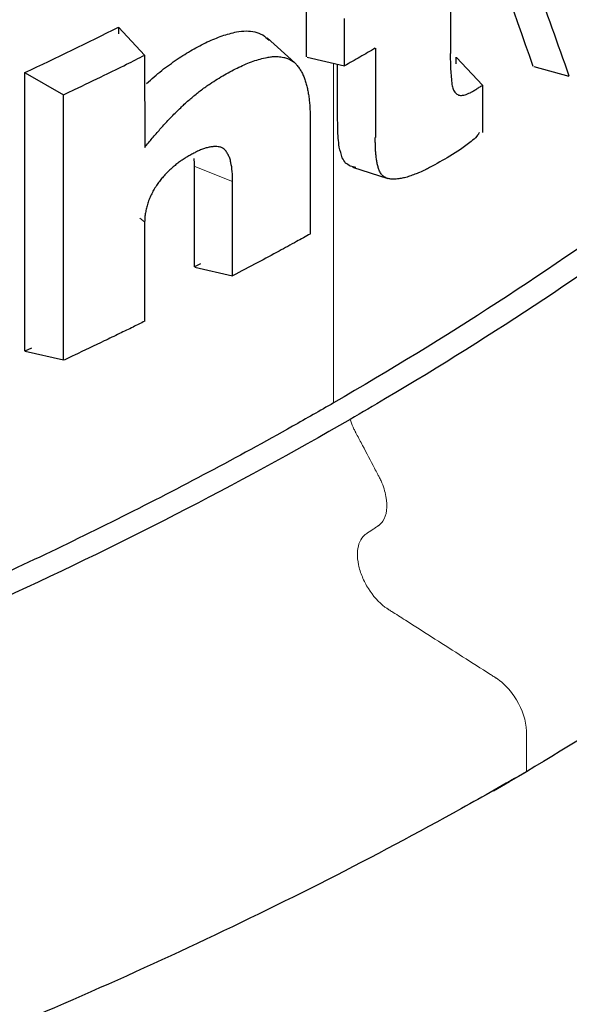
# Model space of a CAD drawing. Units: millimetres. Extents: x 10 to 593, y 4 to 410.
# Drawn here: x 116 to 119, y 316 to 320 of the extents above; entities that cross this region are included whole.
import ezdxf

# ---------------------------------------------------------------- set-up
doc = ezdxf.new("R2010")
doc.units = ezdxf.units.MM

msp = doc.modelspace()

# ---------------------------------------------------------------- linework, layer by layer
at = {"color": 7, "linetype": 'Continuous', "lineweight": 30}
for p, q in [((117.726602, 320.170215), (117.726602, 320.435261)), ((117.89284, 320.130908), (117.89284, 320.339263)), ((116.898514, 320.300999), (116.898518, 320.271881)), ((116.900158, 320.29989), (117.014047, 320.177858)), ((117.673975, 320.144177), (117.552457, 320.254815)), ((117.014047, 320.177858), (117.01409, 319.772487)), ((117.729079, 320.168758), (117.89284, 320.130908)), ((118.382466, 320.169394), (118.382457, 320.140286)), ((118.385654, 320.167631), (118.500656, 320.045614)), ((118.88196, 320.08493), (118.72753, 320.126017)), ((116.487679, 318.875789), (116.487679, 320.101778)), ((116.488886, 320.100454), (116.657462, 320.003625)), ((118.500656, 320.045614), (118.50071, 319.837502)), ((116.657457, 318.835943), (116.657457, 320.003595)), ((117.928509, 319.685125), (118.083973, 319.635441)), ((117.400722, 319.207056), (117.400722, 319.622148)), ((117.014062, 319.444518), (117.014049, 319.008173)), ((117.259486, 319.26076), (117.233266, 319.246564)), ((117.235264, 319.245298), (117.400722, 319.207056)), ((116.51599, 318.889517), (116.487679, 318.875789)), ((116.657462, 318.835907), (116.488886, 318.875404)), ((117.917929, 318.576226), (117.917597, 318.576035))]:
    msp.add_line(p, q, dxfattribs=at)
at = {"color": 7, "linetype": 'Continuous', "lineweight": 0}
for p, q in [((117.845111, 320.141939), (117.845111, 318.64758)), ((117.235264, 319.689029), (117.400722, 319.622148)), ((117.014062, 319.444518), (116.993112, 319.46179))]:
    msp.add_line(p, q, dxfattribs=at)
at = {"color": 7, "linetype": 'Continuous', "lineweight": 30, "flags": 128}
for points in [[(118.35873, 320.405548), (118.358818, 320.234424), (118.359058, 320.185969)], [(118.547792, 316.94214), (118.618971, 316.983204), (118.69015, 317.024268)]]:
    msp.add_lwpolyline(points, dxfattribs=at)
at = {"color": 7, "linetype": 'Continuous', "lineweight": 30}
msp.add_arc((160.821371, 320.093706), 42.792542, 179.8459063, 180.3714654, dxfattribs=at)
msp.add_ellipse((105.117682, 322.22752), major_axis=(-14.295638, 33.163932), ratio=0.32979909, start_param=4.50845679, end_param=4.53139013, dxfattribs=at)
at = {"color": 7, "linetype": 'Continuous', "lineweight": 0}
for points, knots in [([(117.845307, 322.299488), (116.714521, 321.646699), (115.381484, 321.051622), (113.474071, 320.440237), (113.080511, 320.324578), (112.472147, 320.162114), (112.266008, 320.109708), (111.849788, 320.009285), (111.639726, 319.961263), (110.580309, 319.732336), (109.70369, 319.585007), (107.907782, 319.367931), (106.988457, 319.298175), (105.821788, 319.263059), (105.587578, 319.258639), (105.117635, 319.255098), (104.881901, 319.255989), (104.178547, 319.266584), (103.712845, 319.284182), (101.404907, 319.42305), (99.62377, 319.697117), (96.315064, 320.523754), (94.85199, 321.058749), (93.271202, 321.819955), (92.967486, 321.97681), (92.530814, 322.217876), (92.38893, 322.29888), (92.108351, 322.46451), (91.969677, 322.549147), (91.285201, 322.981389), (90.766092, 323.356151), (89.805769, 324.162192), (89.364572, 324.59345), (88.874661, 325.167213), (88.779757, 325.283702), (88.596418, 325.520149), (88.507993, 325.640118), (88.25467, 326.002765), (88.101067, 326.248932), (87.412772, 327.498863), (87.117385, 328.559703), (87.117385, 329.647161)], [0, 0, 0, 0, 0.125, 0.125, 0.15625, 0.15625, 0.171875, 0.171875, 0.1875, 0.1875, 0.25, 0.25, 0.3125, 0.3125, 0.328125, 0.328125, 0.34375, 0.34375, 0.375, 0.375, 0.5, 0.5, 0.625, 0.625, 0.65625, 0.65625, 0.671875, 0.671875, 0.6875, 0.6875, 0.75, 0.75, 0.8125, 0.8125, 0.828125, 0.828125, 0.84375, 0.84375, 0.875, 0.875, 1, 1, 1, 1]), ([(117.917929, 318.576224), (117.921411, 318.565012), (117.927788, 318.547964), (117.936573, 318.529436), (117.940253, 318.522325), (117.941749, 318.519483), (117.942159, 318.51871), (117.943811, 318.51558), (117.953725, 318.496802), (117.981264, 318.44464), (118.012108, 318.386219), (118.03524, 318.342403), (118.040748, 318.33197), (118.042951, 318.327797), (118.043989, 318.325863), (118.048496, 318.317166), (118.062518, 318.28812), (118.071533, 318.259212), (118.08359, 318.193337), (118.077675, 318.14428), (118.051313, 318.115304), (118.044525, 318.110166), (118.042992, 318.109055), (118.04198, 318.108365), (118.041107, 318.107776), (118.039361, 318.1066), (118.032959, 318.102287), (118.027138, 318.098365), (118.013169, 318.088954), (118.001528, 318.081111), (117.989888, 318.073269), (117.987269, 318.071504), (117.986538, 318.071007), (117.985368, 318.070173), (117.983633, 318.068895), (117.979729, 318.065723), (117.968375, 318.054587), (117.960851, 318.0411), (117.948402, 318.00362), (117.947576, 317.971816), (117.958479, 317.919255), (117.964231, 317.900806), (117.978867, 317.865435), (117.987786, 317.848253), (118.018288, 317.799695), (118.046782, 317.767762), (118.078455, 317.745569), (118.082396, 317.742999), (118.083273, 317.742432), (118.083326, 317.742398), (118.087142, 317.739964), (118.094773, 317.735097), (118.122754, 317.71725), (118.18889, 317.675068), (118.249939, 317.636131), (118.372036, 317.558256), (118.458522, 317.503095), (118.547552, 317.446312), (118.555819, 317.441039), (118.558998, 317.439011), (118.56027, 317.4382), (118.560331, 317.43816), (118.561233, 317.437579), (118.566636, 317.434058), (118.581402, 317.423455), (118.612797, 317.395217), (118.666968, 317.324181), (118.692143, 317.24997), (118.693812, 317.202099), (118.693835, 317.198873), (118.693835, 317.195203), (118.693835, 317.189698), (118.693835, 317.176854), (118.693835, 317.151166), (118.693835, 317.09979), (118.693835, 317.055753), (118.693835, 317.026395)], [0, 0, 0, 0, 0.015625, 0.0234375, 0.02539062, 0.02539062, 0.02734375, 0.02734375, 0.03125, 0.0625, 0.125, 0.140625, 0.14453125, 0.14453125, 0.1484375, 0.1484375, 0.15625, 0.1875, 0.1875, 0.25, 0.265625, 0.26757812, 0.26757812, 0.26953125, 0.26953125, 0.2734375, 0.28125, 0.3125, 0.3125, 0.375, 0.390625, 0.390625, 0.39257812, 0.39257812, 0.39453125, 0.3984375, 0.40625, 0.4375, 0.4375, 0.5, 0.5, 0.53125, 0.53125, 0.5625, 0.5625, 0.625, 0.6328125, 0.63378906, 0.63378906, 0.63476562, 0.63476562, 0.63671875, 0.640625, 0.65625, 0.6875, 0.6875, 0.75, 0.75390625, 0.75585937, 0.75634766, 0.75634766, 0.75683594, 0.75683594, 0.7578125, 0.765625, 0.78125, 0.8125, 0.875, 0.875, 0.87890625, 0.87890625, 0.8828125, 0.890625, 0.90625, 0.9375, 1, 1, 1, 1])]:
    msp.add_open_spline(points, degree=3, knots=knots, dxfattribs=at)
at = {"color": 7, "linetype": 'Continuous', "lineweight": 30}
for points, knots in [([(118.693835, 317.026395), (118.598882, 316.972296), (118.123807, 316.701625), (117.222855, 316.244739), (115.940246, 315.693164), (114.572382, 315.20196), (113.120558, 314.773933), (111.614091, 314.419839), (110.072517, 314.142284), (108.500269, 313.940022), (106.884868, 313.813438), (105.260177, 313.767154), (103.646174, 313.799737), (102.046275, 313.909358), (100.449067, 314.098683), (98.889157, 314.365473), (97.384727, 314.704706), (95.937779, 315.113829), (94.53907, 315.597741), (93.220259, 316.147642), (91.998059, 316.75374), (90.880679, 317.408203), (89.860961, 318.113795), (88.945679, 318.865604), (88.13959, 319.660413), (87.443954, 320.499169), (86.866417, 321.379217), (86.421511, 322.282471), (86.114877, 323.197437), (85.932306, 324.116712), (85.924813, 324.734759), (85.921057, 325.044549)], [0, 0, 0, 0, 0.00878868, 0.04397213, 0.07888744, 0.11404504, 0.14996736, 0.18615365, 0.221069, 0.25622651, 0.29214833, 0.3283345, 0.36325619, 0.39842038, 0.4343495, 0.47054273, 0.50546604, 0.54063184, 0.57656303, 0.61275889, 0.64767338, 0.68258803, 0.71750252, 0.75241705, 0.78733168, 0.8224889, 0.85841055, 0.89459652, 0.92951108, 0.96466809, 1, 1, 1, 1]), ([(124.301812, 324.959132), (124.307485, 324.862015), (124.331676, 324.447907), (124.233108, 323.727874), (124.00755, 322.80549), (123.644599, 321.908195), (123.1555, 321.029291), (122.536209, 320.17071), (121.785827, 319.335038), (120.893975, 318.523987), (119.873983, 317.743886), (119.088257, 317.266191), (118.693835, 317.026395)], [0, 0, 0, 0, 0.03312591, 0.14124941, 0.24558658, 0.35064837, 0.45498531, 0.56004686, 0.66739258, 0.77552864, 0.88731877, 1, 1, 1, 1]), ([(122.213062, 322.742769), (121.774216, 321.975232), (121.179394, 321.236659), (120.260686, 320.375678), (120.068235, 320.206593), (119.667009, 319.875532), (119.458097, 319.713424), (118.806384, 319.237363), (118.340833, 318.935245), (117.84511, 318.64886)], [0, 0, 0, 0, 0.5, 0.5, 0.625, 0.625, 0.75, 0.75, 1, 1, 1, 1]), ([(122.306678, 322.688627), (121.876035, 321.939143), (121.2984, 321.216029), (119.875338, 319.863268), (119.030513, 319.234091), (118.073498, 318.667248)], [0, 0, 0, 0, 0.5, 0.5, 1, 1, 1, 1]), ([(110.837906, 319.057624), (111.509693, 319.185779), (112.16793, 319.33674), (113.130353, 319.595947), (113.446511, 319.687673), (114.069451, 319.881732), (114.376316, 319.984108), (114.978528, 320.19875), (115.274317, 320.311165), (115.854072, 320.545723), (116.13729, 320.667552), (116.967158, 321.046522), (117.494115, 321.317082), (117.994366, 321.60583)], [0, 0, 0, 0, 0.25, 0.25, 0.375, 0.375, 0.5, 0.5, 0.625, 0.625, 0.75, 0.75, 1, 1, 1, 1]), ([(118.881804, 320.085361), (118.831865, 320.226523), (118.746905, 320.466677), (118.660447, 320.707382), (118.624808, 320.806601)], [0, 0, 0, 0, 0.58779675, 1, 1, 1, 1]), ([(118.02871, 320.208951), (118.006161, 320.195918), (117.961042, 320.169839), (117.915581, 320.143889), (117.892841, 320.130908)], [0, 0, 0, 0, 0.49977392, 1, 1, 1, 1]), ([(116.657462, 320.003625), (116.673268, 320.011261), (116.732824, 320.040034), (116.825364, 320.084561), (116.928896, 320.134744), (116.98761, 320.164744), (117.014114, 320.178286)], [0, 0, 0, 0, 0.13231827, 0.49858819, 0.77365515, 1, 1, 1, 1]), ([(117.491473, 320.151363), (117.501779, 320.154798), (117.522404, 320.161673), (117.542434, 320.165961), (117.552455, 320.168106)], [0, 0, 0, 0, 0.499651944, 1, 1, 1, 1]), ([(117.552455, 320.168106), (117.559087, 320.169218), (117.571981, 320.17138), (117.584456, 320.172008), (117.590421, 320.172054), (117.590421, 320.172054)], [0, 0, 0, 0, 0.51436137, 0.99994987, 1, 1, 1, 1]), ([(117.590421, 320.172054), (117.593877, 320.172023), (117.601398, 320.171956), (117.613212, 320.17087), (117.621405, 320.169448), (117.625687, 320.168476), (117.625691, 320.168475)], [0, 0, 0, 0, 0.2832261, 0.61653966, 0.99959675, 1, 1, 1, 1]), ([(117.625691, 320.168475), (117.628448, 320.167793), (117.63396, 320.16643), (117.64453, 320.162814), (117.652059, 320.15931), (117.656843, 320.156582), (117.656859, 320.156573)], [0, 0, 0, 0, 0.24981672, 0.49937489, 0.99838877, 1, 1, 1, 1]), ([(118.358381, 320.185879), (118.358465, 320.162212), (118.358633, 320.114887), (118.363437, 320.070842), (118.365838, 320.048823)], [0, 0, 0, 0, 0.50009691, 1, 1, 1, 1]), ([(117.365248, 320.091577), (117.37585, 320.097601), (117.397046, 320.109646), (117.418186, 320.120044), (117.428753, 320.125242)], [0, 0, 0, 0, 0.50015756, 1, 1, 1, 1]), ([(117.428753, 320.125242), (117.439281, 320.130123), (117.460322, 320.139877), (117.481094, 320.147537), (117.491473, 320.151363)], [0, 0, 0, 0, 0.5003798, 1, 1, 1, 1]), ([(117.656859, 320.156573), (117.661817, 320.153457), (117.671148, 320.147593), (117.678876, 320.139399), (117.682498, 320.135559)], [0, 0, 0, 0, 0.53133693, 1, 1, 1, 1]), ([(117.682498, 320.135559), (117.686277, 320.130908), (117.693805, 320.121642), (117.703439, 320.105809), (117.711869, 320.0888), (117.719058, 320.070579), (117.725118, 320.0513), (117.730117, 320.031065), (117.734139, 320.00999), (117.737258, 319.988185), (117.739558, 319.965767), (117.741103, 319.942838), (117.742019, 319.919538), (117.742144, 319.903735), (117.742207, 319.895844)], [0, 0, 0, 0, 0.08391009, 0.16716878, 0.25008507, 0.33289691, 0.41577394, 0.49882188, 0.58208797, 0.66556695, 0.74920713, 0.83291613, 0.91656638, 1, 1, 1, 1]), ([(117.869825, 319.773084), (117.866925, 319.79997), (117.863607, 319.830735), (117.862832, 319.896584), (117.862766, 319.990906), (117.862731, 320.081103), (117.86271, 320.137872)], [0, 0, 0, 0, 0.23332463, 0.26699943, 0.53866046, 1, 1, 1, 1]), ([(117.301915, 320.052208), (117.312438, 320.059073), (117.333518, 320.072827), (117.35466, 320.085321), (117.365248, 320.091577)], [0, 0, 0, 0, 0.499213777, 1, 1, 1, 1]), ([(117.263484, 320.025005), (117.270042, 320.029877), (117.282796, 320.039351), (117.295664, 320.048004), (117.301915, 320.052208)], [0, 0, 0, 0, 0.5142524, 1, 1, 1, 1]), ([(118.365838, 320.048823), (118.366466, 320.04515), (118.367722, 320.0378), (118.370051, 320.031411), (118.371216, 320.028215)], [0, 0, 0, 0, 0.49972669, 1, 1, 1, 1]), ([(118.456368, 320.01891), (118.461272, 320.021802), (118.471096, 320.027594), (118.485858, 320.036937), (118.495735, 320.042726), (118.500678, 320.045624)], [0, 0, 0, 0, 0.33243188, 0.66595229, 1, 1, 1, 1]), ([(117.152085, 319.927027), (117.1589, 319.933747), (117.17095, 319.945628), (117.189598, 319.963104), (117.207275, 319.979111), (117.219753, 319.989759), (117.225671, 319.99481)], [0, 0, 0, 0, 0.28315816, 0.50068347, 0.76315011, 1, 1, 1, 1]), ([(117.225672, 319.99481), (117.232083, 320.000139), (117.244605, 320.010549), (117.257292, 320.020264), (117.263484, 320.025005)], [0, 0, 0, 0, 0.51193845, 1, 1, 1, 1]), ([(118.371216, 320.028215), (118.372556, 320.025215), (118.375228, 320.019235), (118.378986, 320.014597), (118.380859, 320.012285)], [0, 0, 0, 0, 0.50146705, 1, 1, 1, 1]), ([(118.380859, 320.012285), (118.382905, 320.010246), (118.386996, 320.006169), (118.392125, 320.00392), (118.39469, 320.002796)], [0, 0, 0, 0, 0.50000999, 1, 1, 1, 1]), ([(118.39469, 320.002796), (118.397452, 320.002011), (118.403045, 320.000422), (118.40949, 320.001072), (118.412752, 320.0014)], [0, 0, 0, 0, 0.49380024, 1, 1, 1, 1]), ([(118.412752, 320.0014), (118.416335, 320.002113), (118.423438, 320.003526), (118.430798, 320.006427), (118.434445, 320.007865)], [0, 0, 0, 0, 0.50446836, 1, 1, 1, 1]), ([(118.434445, 320.007865), (118.438087, 320.009491), (118.445368, 320.012742), (118.452701, 320.016854), (118.456368, 320.01891)], [0, 0, 0, 0, 0.50008748, 1, 1, 1, 1]), ([(117.014119, 319.772498), (117.025156, 319.785919), (117.047275, 319.812817), (117.081362, 319.852129), (117.116229, 319.890423), (117.140044, 319.915022), (117.152083, 319.927026), (117.152085, 319.927027)], [0, 0, 0, 0, 0.2491666, 0.49936197, 0.74982329, 0.99996925, 1, 1, 1, 1]), ([(117.742207, 319.895844), (117.74224, 319.811836), (117.742306, 319.643824), (117.742253, 319.47571), (117.742226, 319.391654)], [0, 0, 0, 0, 0.50000911, 1, 1, 1, 1]), ([(118.485343, 319.837772), (118.484983, 319.836598), (118.484203, 319.834052), (118.480814, 319.828168), (118.46975, 319.814707), (118.427515, 319.77922), (118.358264, 319.733358), (118.297092, 319.700025), (118.267653, 319.683983)], [0, 0, 0, 0, 0.0117291, 0.02543578, 0.06172621, 0.17830186, 0.60456285, 1, 1, 1, 1]), ([(117.321262, 319.776086), (117.315995, 319.775752), (117.305486, 319.775085), (117.294501, 319.772448), (117.289022, 319.771133)], [0, 0, 0, 0, 0.501200417, 1, 1, 1, 1]), ([(117.342273, 319.774828), (117.338914, 319.775306), (117.332193, 319.776263), (117.324907, 319.776145), (117.321262, 319.776086)], [0, 0, 0, 0, 0.4997021, 1, 1, 1, 1]), ([(117.360047, 319.767117), (117.35826, 319.768375), (117.354709, 319.770875), (117.348738, 319.773352), (117.344425, 319.774336), (117.342273, 319.774828)], [0, 0, 0, 0, 0.336604728, 0.668938311, 1, 1, 1, 1]), ([(118.047661, 319.667656), (118.04565, 319.672824), (118.041637, 319.683138), (118.037253, 319.700151), (118.033901, 319.717998), (118.031544, 319.736649), (118.029987, 319.755914), (118.029081, 319.775646), (118.02865, 319.795681), (118.028613, 319.809184), (118.028594, 319.815929)], [0, 0, 0, 0, 0.12506238, 0.24956678, 0.37404511, 0.49879233, 0.62389969, 0.74929109, 0.87475921, 1, 1, 1, 1]), ([(117.22135, 319.742282), (117.215641, 319.739048), (117.2043, 319.732621), (117.192938, 319.725538), (117.187295, 319.72202)], [0, 0, 0, 0, 0.50330344, 1, 1, 1, 1]), ([(117.255483, 319.75926), (117.249795, 319.756686), (117.238436, 319.751547), (117.227039, 319.745367), (117.22135, 319.742282)], [0, 0, 0, 0, 0.50073814, 1, 1, 1, 1]), ([(117.289022, 319.771133), (117.28348, 319.769525), (117.272391, 319.766309), (117.26112, 319.76161), (117.255483, 319.75926)], [0, 0, 0, 0, 0.499820907, 1, 1, 1, 1]), ([(117.381185, 319.74097), (117.378264, 319.745972), (117.372369, 319.756065), (117.364179, 319.763411), (117.360047, 319.767117)], [0, 0, 0, 0, 0.495488393, 1, 1, 1, 1]), ([(117.393507, 319.7062), (117.391937, 319.712439), (117.388804, 319.724889), (117.38372, 319.735618), (117.381185, 319.74097)], [0, 0, 0, 0, 0.50116321, 1, 1, 1, 1]), ([(117.155554, 319.699704), (117.150331, 319.69555), (117.139905, 319.68726), (117.129782, 319.677995), (117.124731, 319.673372)], [0, 0, 0, 0, 0.50105231, 1, 1, 1, 1]), ([(117.187295, 319.72202), (117.181947, 319.718546), (117.17127, 319.71161), (117.160787, 319.703668), (117.155554, 319.699704)], [0, 0, 0, 0, 0.50087124, 1, 1, 1, 1]), ([(117.232926, 319.690115), (117.232905, 319.69306), (117.232861, 319.699132), (117.232899, 319.710423), (117.231991, 319.7182), (117.231426, 319.723036)], [0, 0, 0, 0, 0.26257008, 0.54149741, 1, 1, 1, 1]), ([(117.233267, 319.246564), (117.233286, 319.345172), (117.233314, 319.493097), (117.233023, 319.640854), (117.232926, 319.690115)], [0, 0, 0, 0, 0.66660964, 1, 1, 1, 1]), ([(117.400722, 319.622148), (117.4006, 319.636877), (117.400356, 319.666269), (117.395787, 319.692909), (117.393507, 319.7062)], [0, 0, 0, 0, 0.50112071, 1, 1, 1, 1]), ([(117.095665, 319.643192), (117.09105, 319.637745), (117.081803, 319.626832), (117.073331, 319.615115), (117.069088, 319.609246)], [0, 0, 0, 0, 0.49905877, 1, 1, 1, 1]), ([(117.124731, 319.673372), (117.119739, 319.668575), (117.109767, 319.658992), (117.100362, 319.648454), (117.095665, 319.643192)], [0, 0, 0, 0, 0.50059944, 1, 1, 1, 1]), ([(118.056225, 319.653382), (118.054597, 319.655517), (118.051337, 319.659792), (118.048887, 319.665033), (118.047661, 319.667656)], [0, 0, 0, 0, 0.49942092, 1, 1, 1, 1]), ([(118.06769, 319.642963), (118.065618, 319.644462), (118.061477, 319.647457), (118.057975, 319.651409), (118.056225, 319.653382)], [0, 0, 0, 0, 0.50053085, 1, 1, 1, 1]), ([(118.081452, 319.636252), (118.079035, 319.637143), (118.074202, 319.638924), (118.06986, 319.641617), (118.06769, 319.642963)], [0, 0, 0, 0, 0.50031136, 1, 1, 1, 1]), ([(118.179707, 319.645577), (118.172155, 319.643223), (118.15779, 319.638747), (118.143795, 319.636154), (118.137157, 319.634924)], [0, 0, 0, 0, 0.52574294, 1, 1, 1, 1]), ([(118.223455, 319.662556), (118.216636, 319.659624), (118.201986, 319.653324), (118.187468, 319.648275), (118.179707, 319.645577)], [0, 0, 0, 0, 0.46542829, 1, 1, 1, 1]), ([(118.267304, 319.68336), (118.261244, 319.680335), (118.246617, 319.673035), (118.23201, 319.666426), (118.223455, 319.662556)], [0, 0, 0, 0, 0.41431103, 1, 1, 1, 1]), ([(117.069088, 319.609246), (117.064671, 319.602682), (117.055868, 319.589599), (117.048702, 319.575715), (117.045132, 319.568798)], [0, 0, 0, 0, 0.50172238, 1, 1, 1, 1]), ([(118.096909, 319.633101), (118.094244, 319.633409), (118.088905, 319.634026), (118.083939, 319.635509), (118.081452, 319.636252)], [0, 0, 0, 0, 0.4991983, 1, 1, 1, 1]), ([(118.137157, 319.634924), (118.129693, 319.633929), (118.1159, 319.632091), (118.102882, 319.632783), (118.096909, 319.633101)], [0, 0, 0, 0, 0.54116763, 1, 1, 1, 1]), ([(117.045132, 319.568798), (117.041841, 319.561807), (117.035257, 319.547819), (117.030366, 319.53368), (117.027919, 319.526606)], [0, 0, 0, 0, 0.49973523, 1, 1, 1, 1]), ([(117.027919, 319.526606), (117.025755, 319.51954), (117.021425, 319.505395), (117.018822, 319.491549), (117.01752, 319.484619)], [0, 0, 0, 0, 0.49953031, 1, 1, 1, 1]), ([(117.01752, 319.484619), (117.016505, 319.477767), (117.014478, 319.464068), (117.014201, 319.451033), (117.014062, 319.444518)], [0, 0, 0, 0, 0.500211084, 1, 1, 1, 1]), ([(117.742275, 319.391293), (117.722218, 319.380234), (117.676732, 319.355151), (117.599606, 319.313413), (117.505853, 319.262987), (117.437607, 319.226556), (117.400746, 319.206879)], [0, 0, 0, 0, 0.17832419, 0.40442624, 0.6783163, 1, 1, 1, 1]), ([(117.014114, 319.007653), (116.997117, 318.999195), (116.960588, 318.981016), (116.901213, 318.952199), (116.815025, 318.91095), (116.732771, 318.871838), (116.673216, 318.843423), (116.657462, 318.835906)], [0, 0, 0, 0, 0.14543364, 0.31256661, 0.50141633, 0.86811091, 1, 1, 1, 1]), ([(117.845215, 318.648756), (117.785097, 318.614326), (117.484417, 318.442125), (116.922189, 318.144379), (116.135332, 317.771371), (115.309363, 317.423439), (114.445841, 317.101617), (113.408462, 316.761914), (112.411243, 316.488211), (111.484265, 316.271871), (111.016183, 316.179012), (110.788362, 316.133817)], [0, 0, 0, 0, 0.03035221, 0.15180644, 0.27326067, 0.39510411, 0.51814217, 0.64158495, 0.8225631, 0.9136392, 1, 1, 1, 1]), ([(117.917597, 318.576035), (116.92152, 318.000383), (115.809295, 317.49282), (114.009772, 316.854037), (113.388122, 316.661581), (112.114841, 316.320434), (111.462159, 316.171276), (110.793299, 316.04338)], [0, 0, 0, 0, 0.5, 0.5, 0.75, 0.75, 1, 1, 1, 1])]:
    msp.add_open_spline(points, degree=3, knots=knots, dxfattribs=at)
for points in [[(116.487679, 320.101777), (116.626328, 320.167001), (116.763294, 320.233418), (116.898514, 320.300999)], [(117.289484, 320.236528), (117.311333, 320.245536), (117.333132, 320.254576), (117.354881, 320.263646)], [(117.354881, 320.263646), (117.376141, 320.269404), (117.397355, 320.275191), (117.41852, 320.281007)], [(117.418521, 320.281007), (117.432519, 320.282406), (117.446496, 320.283817), (117.460452, 320.285241)], [(117.460452, 320.285241), (117.473411, 320.283844), (117.486352, 320.282457), (117.499275, 320.281082)], [(117.499275, 320.281082), (117.510708, 320.276608), (117.522126, 320.272142), (117.53353, 320.267685)], [(117.53353, 320.267685), (117.543002, 320.259877), (117.552465, 320.252074), (117.561917, 320.244278)], [(117.223248, 320.201545), (117.245377, 320.213174), (117.267456, 320.224835), (117.289484, 320.236528)], [(117.157105, 320.160583), (117.179202, 320.174205), (117.20125, 320.18786), (117.223248, 320.201545)], [(117.089034, 320.111053), (117.111775, 320.127529), (117.134466, 320.144039), (117.157105, 320.160583)], [(117.022613, 320.053673), (117.044801, 320.072768), (117.066942, 320.091895), (117.089034, 320.111053)], [(117.883366, 319.725834), (117.878854, 319.741582), (117.874341, 319.757333), (117.869825, 319.773084)], [(117.898046, 319.703594), (117.893155, 319.711006), (117.888262, 319.718419), (117.883366, 319.725834)], [(117.918519, 319.689478), (117.9117, 319.69418), (117.904876, 319.698886), (117.898046, 319.703594)], [(117.943113, 319.683262), (117.934923, 319.68533), (117.926725, 319.687402), (117.918519, 319.689478)], [(118.073498, 318.667248), (118.021964, 318.636724), (117.970106, 318.606383), (117.917928, 318.576227)]]:
    msp.add_open_spline(points, degree=3, dxfattribs=at)

doc.saveas('drawing.dxf')
